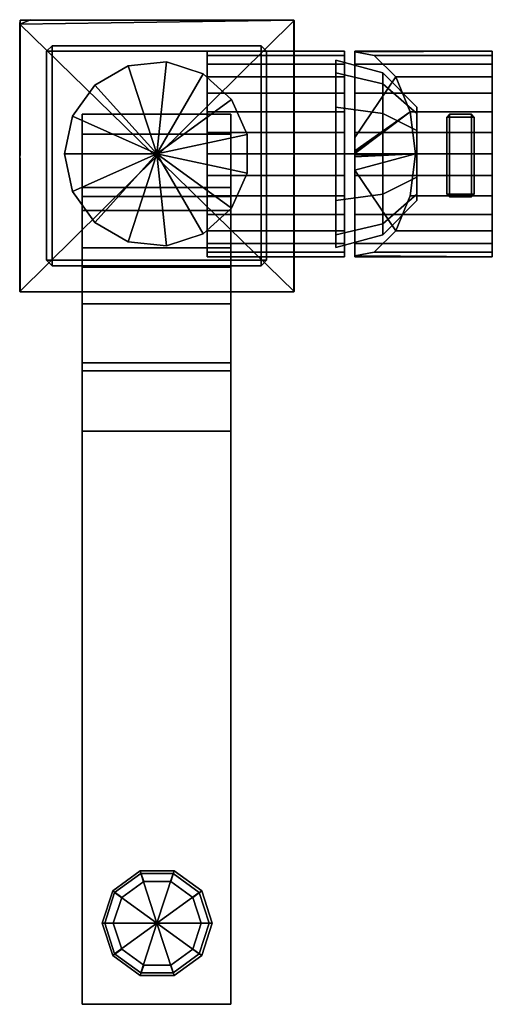
# Model space of a CAD drawing. Extents: x -2.6 to 5.9, y -15.5 to 2.4.
import ezdxf

# ---------------------------------------------------------------- set-up
doc = ezdxf.new("R2010")
doc.units = 0
for name, color, linetype in [('AUSLAUF', 250, 'CONTINUOUS'), ('GRIFF-W_RFEL', 250, 'CONTINUOUS'), ('GRIFFHEBEL', 250, 'CONTINUOUS'), ('GRIFFK_RPER', 250, 'CONTINUOUS'), ('K_RPER_1', 250, 'CONTINUOUS'), ('KARTUSCHE', 250, 'CONTINUOUS'), ('PELATOR', 250, 'CONTINUOUS'), ('R_HRE', 253, 'CONTINUOUS'), ('ROSETTE_1', 250, 'CONTINUOUS'), ('ZYLINDER', 250, 'CONTINUOUS')]:
    doc.layers.add(name, color=color, linetype=linetype)

msp = doc.modelspace()

# ---------------------------------------------------------------- meshes
at = {"layer": 'AUSLAUF'}
mesh = msp.add_polyface(dxfattribs=at)
corners = [(-1.5095, 0.7208, 13.3187), (-1.5095, 0.7197, 23.0285), (-1.5095, 0.3559, 24.7995), (-1.5095, -0.6139, 26.3253), (-1.5095, -2.0631, 27.4065), (-1.5095, -3.8019, 27.9016), (-1.5095, -5.0469, 27.9244), (1.1905, -0.7792, 13.3187), (1.1905, 0.7208, 13.3187), (1.1905, 0.7197, 23.0285), (1.1905, 0.3559, 24.7995), (1.1905, -0.6139, 26.3253), (1.1905, -2.0631, 27.4065), (1.1905, -3.8019, 27.9016), (1.1905, -5.0469, 27.9244), (-1.5095, -5.0469, 26.4244), (-1.5095, -15.4636, 26.4244), (1.1905, -0.78, 22.9973), (1.1905, -1.0346, 24.237), (1.1905, -1.7135, 25.3051), (1.1905, -2.7279, 26.0619), (1.1905, -3.9451, 26.4084), (1.1905, -5.0469, 26.4244), (1.1905, -15.4636, 26.4244), (1.1905, -15.4636, 27.9244), (-1.5095, -15.4636, 27.9244), (-1.5095, -0.7792, 13.3187), (-1.5095, -0.78, 22.9973), (-1.5095, -1.0346, 24.237), (-1.5095, -1.7135, 25.3051), (-1.5095, -2.7279, 26.0619), (-1.5095, -3.9451, 26.4084)]
mesh.append_faces([[corners[k] for k in face] for face in [(0, 1, 27, 26), (1, 2, 28, 27), (2, 3, 29, 28), (3, 4, 30, 29), (4, 5, 31, 30), (5, 6, 15, 31), (7, 17, 9, 8), (17, 18, 10, 9), (8, 9, 1, 0), (9, 10, 2, 1), (10, 11, 3, 2), (11, 12, 4, 3), (12, 13, 5, 4), (13, 14, 6, 5), (28, 29, 19, 18), (29, 30, 20, 19), (30, 31, 21, 20), (31, 15, 22, 21), (18, 19, 11, 10), (19, 20, 12, 11), (20, 21, 13, 12), (21, 22, 14, 13), (24, 23, 16, 25), (26, 27, 17, 7), (27, 28, 18, 17), (25, 16, 15, 6), (6, 14, 24, 25), (16, 23, 22, 15), (14, 22, 23, 24)]])
at = {"layer": 'GRIFF-W_RFEL'}
mesh = msp.add_polyface(dxfattribs=at)
corners = [(5.9421, -0.0024, 10.4308), (5.9421, -0.0024, 8.5508), (5.9421, -0.767, 8.7133), (5.9421, -1.3995, 9.1728), (5.9421, -1.7903, 9.8498), (5.9421, -1.8721, 10.6273), (3.4421, -1.8721, 10.6273), (5.9421, -1.6305, 11.3708), (3.4421, -1.6305, 11.3708), (5.9421, -1.1074, 11.9517), (3.4421, -1.1074, 11.9517), (5.9421, -0.3932, 12.2697), (3.4421, -0.3932, 12.2697), (5.9421, 0.3885, 12.2697), (3.4421, 0.3885, 12.2697), (5.9421, 1.1027, 11.9517), (3.4421, 1.1027, 11.9517), (5.9421, 1.6258, 11.3708), (3.4421, 1.6258, 11.3708), (5.9421, 1.8673, 10.6273), (3.4421, 1.8673, 10.6273), (5.9421, 1.7856, 9.8498), (5.9421, 1.3947, 9.1728), (5.9421, 0.7623, 8.7133), (4.1863, -1.3995, 9.1728), (3.7954, -1.7903, 9.8498), (3.4421, 1.8499, 10.4617), (3.7954, 1.7856, 9.8498), (4.1863, 1.3947, 9.1728), (4.4516, 0.7623, 8.7133), (4.5454, -0.0024, 8.5508), (4.4516, -0.767, 8.7133), (3.4421, -1.8547, 10.4617), (3.4421, -0.2967, 10.4617), (3.4421, -0.0559, 10.4617), (3.4421, -0.0248, 10.4617), (3.4421, -0.0089, 10.4617), (3.4421, 0.0042, 10.4617), (3.4421, 0.0201, 10.4617), (3.4421, 0.0512, 10.4617), (3.4421, 0.2919, 10.4617)]
mesh.append_faces([[corners[k] for k in face] for face in [(0, 1, 2, 2), (31, 2, 1, 30), (0, 2, 3, 3), (24, 3, 2, 31), (0, 3, 4, 4), (25, 4, 3, 24), (0, 4, 5, 5), (32, 6, 5, 5), (5, 4, 25, 32), (33, 6, 32, 32), (0, 5, 7, 7), (5, 6, 8, 7), (34, 8, 6, 33), (0, 7, 9, 9), (7, 8, 10, 9), (35, 10, 8, 34), (0, 9, 11, 11), (9, 10, 12, 11), (36, 12, 10, 35), (0, 11, 13, 13), (11, 12, 14, 13), (14, 12, 36, 37), (0, 13, 15, 15), (13, 14, 16, 15), (38, 16, 14, 37), (0, 15, 17, 17), (15, 16, 18, 17), (39, 18, 16, 38), (0, 17, 19, 19), (17, 18, 20, 19), (40, 20, 18, 39), (0, 19, 21, 21), (27, 21, 19, 26), (19, 20, 26, 26), (26, 20, 40, 40), (0, 21, 22, 22), (28, 22, 21, 27), (0, 22, 23, 23), (29, 23, 22, 28), (0, 23, 1, 1), (30, 1, 23, 29), (30, 29, 37, 36), (28, 27, 26, 40), (39, 38, 29, 29), (25, 24, 33, 32), (28, 40, 39, 29), (31, 30, 33, 24), (38, 37, 29, 29), (33, 30, 34, 34), (34, 30, 35, 35), (36, 35, 30, 30)]])
at = {"layer": 'GRIFFHEBEL'}
mesh = msp.add_polyface(dxfattribs=at)
corners = [(5.5627, 0.666, 11.9532), (5.1627, 0.666, 11.9532), (5.1627, -0.734, 11.9532), (5.5627, -0.734, 11.9532), (5.5627, 0.716, 12.0032), (5.1627, 0.716, 12.0032), (5.1127, 0.666, 12.0032), (5.1127, -0.734, 12.0032), (5.1627, -0.784, 12.0032), (5.5627, -0.784, 12.0032), (5.6127, -0.734, 12.0032), (5.6127, 0.666, 12.0032), (5.5627, 0.716, 16.9032), (5.1627, 0.716, 16.9032), (5.1127, 0.666, 16.9032), (5.1127, -0.734, 16.9032), (5.1627, -0.784, 16.9032), (5.5627, -0.784, 16.9032), (5.6127, -0.734, 16.9032), (5.6127, 0.666, 16.9032), (5.5627, 0.666, 16.9532), (5.1627, 0.666, 16.9532), (5.1627, -0.734, 16.9532), (5.5627, -0.734, 16.9532)]
mesh.append_faces([[corners[k] for k in face] for face in [(0, 4, 5, 1), (4, 12, 13, 5), (12, 20, 21, 13), (1, 5, 6, 6), (5, 13, 14, 6), (13, 21, 14, 14), (1, 6, 7, 2), (6, 14, 15, 7), (14, 21, 22, 15), (2, 7, 8, 8), (7, 15, 16, 8), (15, 22, 16, 16), (2, 8, 9, 3), (8, 16, 17, 9), (16, 22, 23, 17), (3, 9, 10, 10), (9, 17, 18, 10), (17, 23, 18, 18), (3, 10, 11, 0), (10, 18, 19, 11), (18, 23, 20, 19), (0, 11, 4, 4), (11, 19, 12, 4), (19, 20, 12, 12), (20, 23, 22, 21), (0, 1, 2, 3)]])
at = {"layer": 'GRIFFK_RPER'}
mesh = msp.add_polyface(dxfattribs=at)
corners = [(3.2586, -0.0024, 10.4308), (0.7586, 0.7623, 8.7133), (3.2586, -0.0024, 8.5508), (3.2586, -0.0024, 8.5508), (0.7586, -0.0024, 8.5508), (0.7586, -0.0024, 8.5508), (3.2586, -0.767, 8.7133), (3.2586, -0.767, 8.7133), (0.7586, -0.767, 8.7133), (0.7586, -0.767, 8.7133), (3.2586, -1.3995, 9.1728), (3.2586, -1.3995, 9.1728), (0.7586, -1.3995, 9.1728), (0.7586, -1.3995, 9.1728), (3.2586, -1.7903, 9.8498), (3.2586, -1.7903, 9.8498), (0.7586, -1.7903, 9.8498), (0.7586, -1.7903, 9.8498), (3.2586, -1.8721, 10.6273), (3.2586, -1.8721, 10.6273), (0.7586, -1.8721, 10.6273), (0.7586, -1.8721, 10.6273), (3.2586, -1.6305, 11.3708), (3.2586, -1.6305, 11.3708), (0.7586, -1.6305, 11.3708), (0.7586, -1.6305, 11.3708), (3.2586, -1.1074, 11.9517), (3.2586, -1.1074, 11.9517), (0.7586, -1.1074, 11.9517), (0.7586, -1.1074, 11.9517), (3.2586, -0.3932, 12.2697), (3.2586, -0.3932, 12.2697), (0.7586, -0.3932, 12.2697), (0.7586, -0.3932, 12.2697), (3.2586, 0.3885, 12.2697), (3.2586, 0.3885, 12.2697), (0.7586, 0.3885, 12.2697), (0.7586, 0.3885, 12.2697), (3.2586, 1.1027, 11.9517), (3.2586, 1.1027, 11.9517), (0.7586, 1.1027, 11.9517), (0.7586, 1.1027, 11.9517), (3.2586, 1.6258, 11.3708), (3.2586, 1.6258, 11.3708), (0.7586, 1.6258, 11.3708), (0.7586, 1.6258, 11.3708), (3.2586, 1.8673, 10.6273), (3.2586, 1.8673, 10.6273), (0.7586, 1.8673, 10.6273), (0.7586, 1.8673, 10.6273), (3.2586, 1.7856, 9.8498), (3.2586, 1.7856, 9.8498), (0.7586, 1.7856, 9.8498), (0.7586, 1.7856, 9.8498), (3.2586, 1.3947, 9.1728), (3.2586, 1.3947, 9.1728), (0.7586, 1.3947, 9.1728), (0.7586, 1.3947, 9.1728), (3.2586, 0.7623, 8.7133), (3.2586, 0.7623, 8.7133), (0.7586, 0.7623, 8.7133)]
mesh.append_faces([[corners[k] for k in face] for face in [(0, 2, 6, 6), (3, 4, 8, 7), (0, 42, 46, 46), (0, 6, 10, 10), (7, 8, 12, 11), (43, 44, 48, 47), (0, 10, 14, 14), (11, 12, 16, 15), (0, 46, 50, 50), (0, 14, 18, 18), (15, 16, 20, 19), (47, 48, 52, 51), (0, 18, 22, 22), (19, 20, 24, 23), (0, 50, 54, 54), (0, 22, 26, 26), (23, 24, 28, 27), (51, 52, 56, 55), (0, 26, 30, 30), (27, 28, 32, 31), (0, 54, 58, 58), (0, 30, 34, 34), (31, 32, 36, 35), (55, 56, 60, 59), (0, 34, 38, 38), (35, 36, 40, 39), (0, 58, 2, 2), (0, 38, 42, 42), (39, 40, 44, 43), (59, 60, 4, 3)]])
at = {"layer": 'K_RPER_1'}
mesh = msp.add_polyface(dxfattribs=at)
corners = [(1.7405, 1.864, 3.6428), (-2.0595, 1.864, 3.6428), (-2.0595, -1.936, 3.6428), (1.7405, -1.936, 3.6428), (1.7405, 1.964, 3.7428), (-2.0595, 1.964, 3.7428), (-2.1595, 1.864, 3.7428), (-2.1595, -1.936, 3.7428), (-2.0595, -2.036, 3.7428), (1.7405, -2.036, 3.7428), (1.8405, -1.936, 3.7428), (1.8405, 1.864, 3.7428), (1.7405, 1.964, 13.5428), (-2.0595, 1.964, 13.5428), (-2.1595, 1.864, 13.5428), (-2.1595, -1.936, 13.5428), (-2.0595, -2.036, 13.5428), (1.7405, -2.036, 13.5428), (1.8405, -1.936, 13.5428), (1.8405, 1.864, 13.5428), (1.7405, 1.864, 13.6428), (-2.0595, 1.864, 13.6428), (-2.0595, -1.936, 13.6428), (1.7405, -1.936, 13.6428)]
mesh.append_faces([[corners[k] for k in face] for face in [(0, 4, 5, 1), (3, 10, 11, 0), (10, 18, 19, 11), (18, 23, 20, 19), (0, 11, 4, 4), (11, 19, 12, 4), (19, 20, 12, 12), (20, 23, 22, 21), (0, 1, 2, 3), (12, 20, 21, 13), (1, 5, 6, 6), (5, 13, 14, 6), (13, 21, 14, 14), (1, 6, 7, 2), (6, 14, 15, 7), (14, 21, 22, 15), (2, 7, 8, 8), (7, 15, 16, 8), (15, 22, 16, 16), (2, 8, 9, 3), (8, 16, 17, 9), (16, 22, 23, 17), (3, 9, 10, 10), (9, 17, 18, 10), (17, 23, 18, 18), (5, 4, 12, 13)]])
at = {"layer": 'KARTUSCHE'}
mesh = msp.add_polyface(dxfattribs=at)
corners = [(4.5735, -0.0023, 11.2806), (3.9513, -0.0023, 11.9028), (4.5735, -0.0023, 9.5806), (3.9513, -0.0023, 8.9583), (3.1013, -0.0023, 8.7306), (3.1013, -0.0023, 12.1306), (4.5735, 0.4227, 11.1667), (3.9513, 0.7338, 11.7056), (4.5735, -0.4273, 9.6944), (3.9513, -0.7384, 9.1556), (3.1013, -0.8523, 8.9583), (3.1013, 0.8477, 11.9028), (3.9513, 1.2727, 9.6944), (4.5735, 0.7338, 10.8556), (4.5735, -0.7384, 10.0056), (3.9513, -1.2773, 9.6944), (3.1013, -1.4746, 9.5806), (4.5735, 0.4227, 9.6944), (3.9513, 1.2727, 11.1667), (3.1013, 1.4699, 11.2806), (4.5735, -0.8523, 10.4306), (3.9513, -1.4746, 10.4306), (3.1013, -1.7023, 10.4306), (3.9513, 0.7338, 9.1556), (3.1013, 1.4699, 9.5806), (4.5735, 0.8477, 10.4306), (4.5735, -0.7384, 10.8556), (3.9513, -1.2773, 11.1667), (3.1013, -1.4746, 11.2806), (3.1013, 0.8477, 8.9583), (3.9513, 1.4699, 10.4306), (3.1013, 1.6977, 10.4306), (4.5735, -0.4273, 11.1667), (3.9513, -0.7384, 11.7056), (3.1013, -0.8523, 11.9028), (4.5735, 0.7338, 10.0056)]
mesh.append_faces([[corners[k] for k in face] for face in [(12, 24, 29, 23), (2, 3, 9, 8), (3, 4, 10, 9), (18, 19, 31, 30), (25, 30, 12, 35), (30, 31, 24, 12), (26, 27, 33, 32), (6, 7, 18, 13), (8, 9, 15, 14), (9, 10, 16, 15), (7, 11, 19, 18), (27, 28, 34, 33), (13, 18, 30, 25), (17, 23, 3, 2), (32, 33, 1, 0), (14, 15, 21, 20), (15, 16, 22, 21), (33, 34, 5, 1), (23, 29, 4, 3), (0, 1, 7, 6), (1, 5, 11, 7), (35, 12, 23, 17), (20, 21, 27, 26), (21, 22, 28, 27)]])
at = {"layer": 'PELATOR'}
mesh = msp.add_polyface(dxfattribs=at)
corners = [(-0.9466, -13.9905, 25.5999), (-1.1466, -13.9905, 25.5999), (-1.1466, -13.9905, 25.5999), (-1.1466, -13.9905, 26.5999), (-1.1466, -13.9905, 26.5999), (-0.9466, -13.9905, 26.5999), (-0.9466, -13.9905, 26.5999), (-0.9466, -13.9905, 25.5999), (-0.7938, -14.4607, 25.5999), (-0.9557, -14.5783, 25.5999), (-0.9557, -14.5783, 25.5999), (-0.9557, -14.5783, 26.5999), (-0.9557, -14.5783, 26.5999), (-0.7938, -14.4607, 26.5999), (-0.7938, -14.4607, 26.5999), (-0.7938, -14.4607, 25.5999), (-0.3938, -14.7514, 25.5999), (-0.4557, -14.9416, 25.5999), (-0.4557, -14.9416, 25.5999), (-0.4557, -14.9416, 26.5999), (-0.4557, -14.9416, 26.5999), (-0.3938, -14.7514, 26.5999), (-0.3938, -14.7514, 26.5999), (-0.3938, -14.7514, 25.5999), (0.1006, -14.7514, 25.5999), (0.1624, -14.9416, 25.5999), (0.1624, -14.9416, 25.5999), (0.1624, -14.9416, 26.5999), (0.1624, -14.9416, 26.5999), (0.1006, -14.7514, 26.5999), (0.1006, -14.7514, 26.5999), (0.1006, -14.7514, 25.5999), (0.5006, -14.4607, 25.5999), (0.6624, -14.5783, 25.5999), (0.6624, -14.5783, 25.5999), (0.6624, -14.5783, 26.5999), (0.6624, -14.5783, 26.5999), (0.5006, -14.4607, 26.5999), (0.5006, -14.4607, 26.5999), (0.5006, -14.4607, 25.5999), (0.6534, -13.9905, 25.5999), (0.8534, -13.9905, 25.5999), (0.8534, -13.9905, 25.5999), (0.8534, -13.9905, 26.5999), (0.8534, -13.9905, 26.5999), (0.6534, -13.9905, 26.5999), (0.6534, -13.9905, 26.5999), (0.6534, -13.9905, 25.5999), (0.5006, -13.5203, 25.5999), (0.6624, -13.4027, 25.5999), (0.6624, -13.4027, 25.5999), (0.6624, -13.4027, 26.5999), (0.6624, -13.4027, 26.5999), (0.5006, -13.5203, 26.5999), (0.5006, -13.5203, 26.5999), (0.5006, -13.5203, 25.5999), (0.1006, -13.2297, 25.5999), (0.1624, -13.0395, 25.5999), (0.1624, -13.0395, 25.5999), (0.1624, -13.0395, 26.5999), (0.1624, -13.0395, 26.5999), (0.1006, -13.2297, 26.5999), (0.1006, -13.2297, 26.5999), (0.1006, -13.2297, 25.5999), (-0.3938, -13.2297, 25.5999), (-0.4557, -13.0395, 25.5999), (-0.4557, -13.0395, 25.5999), (-0.4557, -13.0395, 26.5999), (-0.4557, -13.0395, 26.5999), (-0.3938, -13.2297, 26.5999), (-0.3938, -13.2297, 26.5999), (-0.3938, -13.2297, 25.5999), (-0.7938, -13.5203, 25.5999), (-0.9557, -13.4027, 25.5999), (-0.9557, -13.4027, 25.5999), (-0.9557, -13.4027, 26.5999), (-0.9557, -13.4027, 26.5999), (-0.7938, -13.5203, 26.5999), (-0.7938, -13.5203, 26.5999), (-0.7938, -13.5203, 25.5999)]
mesh.append_faces([[corners[k] for k in face] for face in [(0, 1, 9, 8), (2, 3, 11, 10), (4, 5, 13, 12), (6, 7, 15, 14), (8, 9, 17, 16), (10, 11, 19, 18), (12, 13, 21, 20), (14, 15, 23, 22), (16, 17, 25, 24), (18, 19, 27, 26), (20, 21, 29, 28), (22, 23, 31, 30), (24, 25, 33, 32), (26, 27, 35, 34), (28, 29, 37, 36), (30, 31, 39, 38), (32, 33, 41, 40), (34, 35, 43, 42), (36, 37, 45, 44), (38, 39, 47, 46), (40, 41, 49, 48), (42, 43, 51, 50), (44, 45, 53, 52), (46, 47, 55, 54), (48, 49, 57, 56), (50, 51, 59, 58), (52, 53, 61, 60), (54, 55, 63, 62), (56, 57, 65, 64), (58, 59, 67, 66), (60, 61, 69, 68), (62, 63, 71, 70), (64, 65, 73, 72), (66, 67, 75, 74), (68, 69, 77, 76), (70, 71, 79, 78), (72, 73, 1, 0), (74, 75, 3, 2), (76, 77, 5, 4), (78, 79, 7, 6)]])
at = {"layer": 'R_HRE'}
mesh = msp.add_polyface(dxfattribs=at)
corners = [(-0.1529, -13.9889, 25.6151), (-1.1029, -13.9889, 25.6151), (-1.1029, -13.9889, 25.6151), (-1.1029, -13.9889, 26.1151), (-1.1029, -13.9889, 26.1151), (-0.1529, -13.9889, 26.1151), (-0.1529, -13.9889, 26.1151), (-0.1529, -13.9889, 25.6151), (-0.1529, -13.9889, 25.6151), (-0.9215, -14.5472, 25.6151), (-0.9215, -14.5472, 25.6151), (-0.9215, -14.5472, 26.1151), (-0.9215, -14.5472, 26.1151), (-0.1529, -13.9889, 26.1151), (-0.1529, -13.9889, 26.1151), (-0.1529, -13.9889, 25.6151), (-0.1529, -13.9889, 25.6151), (-0.4465, -14.8924, 25.6151), (-0.4465, -14.8924, 25.6151), (-0.4465, -14.8924, 26.1151), (-0.4465, -14.8924, 26.1151), (-0.1529, -13.9889, 26.1151), (-0.1529, -13.9889, 26.1151), (-0.1529, -13.9889, 25.6151), (-0.1529, -13.9889, 25.6151), (0.1406, -14.8924, 25.6151), (0.1406, -14.8924, 25.6151), (0.1406, -14.8924, 26.1151), (0.1406, -14.8924, 26.1151), (-0.1529, -13.9889, 26.1151), (-0.1529, -13.9889, 26.1151), (-0.1529, -13.9889, 25.6151), (-0.1529, -13.9889, 25.6151), (0.6156, -14.5472, 25.6151), (0.6156, -14.5472, 25.6151), (0.6156, -14.5472, 26.1151), (0.6156, -14.5472, 26.1151), (-0.1529, -13.9889, 26.1151), (-0.1529, -13.9889, 26.1151), (-0.1529, -13.9889, 25.6151), (-0.1529, -13.9889, 25.6151), (0.7971, -13.9889, 25.6151), (0.7971, -13.9889, 25.6151), (0.7971, -13.9889, 26.1151), (0.7971, -13.9889, 26.1151), (-0.1529, -13.9889, 26.1151), (-0.1529, -13.9889, 26.1151), (-0.1529, -13.9889, 25.6151), (-0.1529, -13.9889, 25.6151), (0.6156, -13.4305, 25.6151), (0.6156, -13.4305, 25.6151), (0.6156, -13.4305, 26.1151), (0.6156, -13.4305, 26.1151), (-0.1529, -13.9889, 26.1151), (-0.1529, -13.9889, 26.1151), (-0.1529, -13.9889, 25.6151), (-0.1529, -13.9889, 25.6151), (0.1406, -13.0853, 25.6151), (0.1406, -13.0853, 25.6151), (0.1406, -13.0853, 26.1151), (0.1406, -13.0853, 26.1151), (-0.1529, -13.9889, 26.1151), (-0.1529, -13.9889, 26.1151), (-0.1529, -13.9889, 25.6151), (-0.1529, -13.9889, 25.6151), (-0.4465, -13.0853, 25.6151), (-0.4465, -13.0853, 25.6151), (-0.4465, -13.0853, 26.1151), (-0.4465, -13.0853, 26.1151), (-0.1529, -13.9889, 26.1151), (-0.1529, -13.9889, 26.1151), (-0.1529, -13.9889, 25.6151), (-0.1529, -13.9889, 25.6151), (-0.9215, -13.4305, 25.6151), (-0.9215, -13.4305, 25.6151), (-0.9215, -13.4305, 26.1151), (-0.9215, -13.4305, 26.1151), (-0.1529, -13.9889, 26.1151), (-0.1529, -13.9889, 26.1151), (-0.1529, -13.9889, 25.6151)]
mesh.append_faces([[corners[k] for k in face] for face in [(0, 1, 9, 9), (2, 3, 11, 10), (4, 13, 12, 12), (8, 9, 17, 17), (10, 11, 19, 18), (12, 21, 20, 20), (16, 17, 25, 25), (18, 19, 27, 26), (20, 29, 28, 28), (24, 25, 33, 33), (26, 27, 35, 34), (28, 37, 36, 36), (32, 33, 41, 41), (34, 35, 43, 42), (36, 45, 44, 44), (40, 41, 49, 49), (42, 43, 51, 50), (44, 53, 52, 52), (48, 49, 57, 57), (50, 51, 59, 58), (52, 61, 60, 60), (56, 57, 65, 65), (58, 59, 67, 66), (60, 69, 68, 68), (64, 65, 73, 73), (66, 67, 75, 74), (68, 77, 76, 76), (72, 73, 1, 1), (74, 75, 3, 2), (76, 5, 4, 4)]])
at = {"layer": 'ROSETTE_1'}
mesh = msp.add_polyface(dxfattribs=at)
corners = [(-2.6404, 2.4295, 3.621), (2.3389, 2.4246, 3.6214), (2.3389, -2.5043, 3.1223), (-2.6473, 2.3528, 3.1221), (2.3341, 2.4294, 3.1227), (-2.4524, 2.4365, 3.1719), (-2.6404, -2.5092, 3.1227), (-2.6453, -2.5043, 3.6214), (2.334, -2.5092, 3.621)]
mesh.append_faces([[corners[k] for k in face] for face in [(6, 7, 8, 8), (2, 8, 1, 1), (4, 1, 0, 0), (3, 0, 7, 7), (4, 5, 3, 3), (3, 7, 6, 6), (4, 0, 5, 5), (0, 3, 5, 5), (6, 8, 2, 2), (7, 0, 1, 1), (3, 6, 2, 2), (2, 1, 4, 4), (7, 1, 8, 8), (3, 2, 4, 4)]])
at = {"layer": 'ZYLINDER'}
mesh = msp.add_polyface(dxfattribs=at)
corners = [(-1.6904, 0.681, 13.6401), (-0.1557, -0.0024, 13.6401), (-1.8357, -0.0024, 13.1401), (-1.8357, -0.0024, 13.1401), (-1.8357, -0.0024, 13.6401), (-1.8357, -0.0024, 13.6401), (-1.6904, -0.6857, 13.1401), (-1.6904, -0.6857, 13.1401), (-1.6904, -0.6857, 13.6401), (-1.6904, -0.6857, 13.6401), (-1.2798, -1.2508, 13.1401), (-1.2798, -1.2508, 13.1401), (-1.2798, -1.2508, 13.6401), (-1.2798, -1.2508, 13.6401), (-0.6748, -1.6001, 13.1401), (-0.6748, -1.6001, 13.1401), (-0.6748, -1.6001, 13.6401), (-0.6748, -1.6001, 13.6401), (0.0199, -1.6732, 13.1401), (0.0199, -1.6732, 13.1401), (0.0199, -1.6732, 13.6401), (0.0199, -1.6732, 13.6401), (0.6843, -1.4573, 13.1401), (0.6843, -1.4573, 13.1401), (0.6843, -1.4573, 13.6401), (0.6843, -1.4573, 13.6401), (1.2035, -0.9898, 13.1401), (1.2035, -0.9898, 13.1401), (1.2035, -0.9898, 13.6401), (1.2035, -0.9898, 13.6401), (1.4876, -0.3517, 13.1401), (1.4876, -0.3517, 13.1401), (1.4876, -0.3517, 13.6401), (1.4876, -0.3517, 13.6401), (1.4876, 0.3469, 13.1401), (1.4876, 0.3469, 13.1401), (1.4876, 0.3469, 13.6401), (1.4876, 0.3469, 13.6401), (1.2035, 0.9851, 13.1401), (1.2035, 0.9851, 13.1401), (1.2035, 0.9851, 13.6401), (1.2035, 0.9851, 13.6401), (0.6843, 1.4526, 13.1401), (0.6843, 1.4526, 13.1401), (0.6843, 1.4526, 13.6401), (0.6843, 1.4526, 13.6401), (0.0199, 1.6684, 13.1401), (0.0199, 1.6684, 13.1401), (0.0199, 1.6684, 13.6401), (0.0199, 1.6684, 13.6401), (-0.6748, 1.5954, 13.1401), (-0.6748, 1.5954, 13.1401), (-0.6748, 1.5954, 13.6401), (-0.6748, 1.5954, 13.6401), (-1.2798, 1.2461, 13.1401), (-1.2798, 1.2461, 13.1401), (-1.2798, 1.2461, 13.6401), (-1.2798, 1.2461, 13.6401), (-1.6904, 0.681, 13.1401), (-1.6904, 0.681, 13.1401), (-1.6904, 0.681, 13.6401)]
mesh.append_faces([[corners[k] for k in face] for face in [(43, 44, 48, 47), (3, 4, 8, 7), (5, 1, 9, 9), (45, 1, 49, 49), (7, 8, 12, 11), (9, 1, 13, 13), (47, 48, 52, 51), (11, 12, 16, 15), (13, 1, 17, 17), (49, 1, 53, 53), (15, 16, 20, 19), (17, 1, 21, 21), (51, 52, 56, 55), (19, 20, 24, 23), (21, 1, 25, 25), (53, 1, 57, 57), (23, 24, 28, 27), (25, 1, 29, 29), (55, 56, 60, 59), (27, 28, 32, 31), (29, 1, 33, 33), (57, 1, 0, 0), (31, 32, 36, 35), (33, 1, 37, 37), (59, 60, 4, 3), (35, 36, 40, 39), (37, 1, 41, 41), (0, 1, 5, 5), (39, 40, 44, 43), (41, 1, 45, 45)]])

doc.saveas('drawing.dxf')
